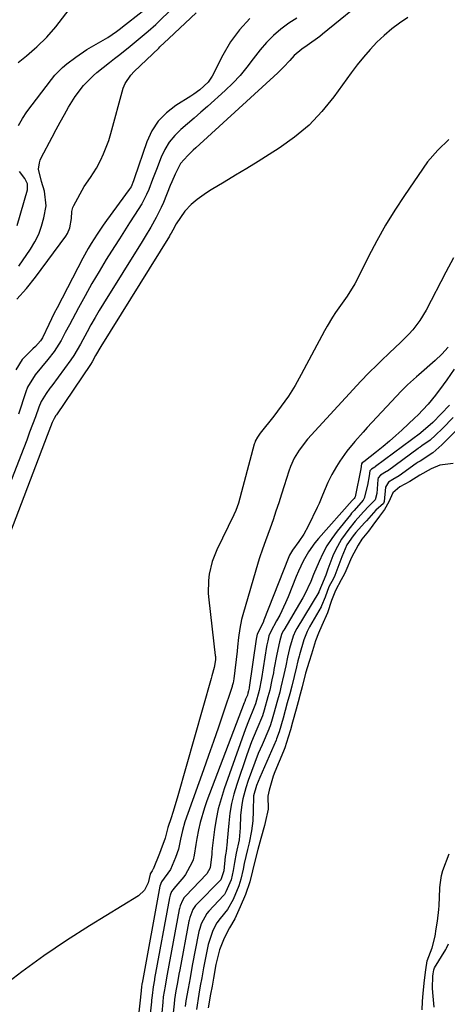
# Model space of a CAD drawing. Units: inches. Extents: x 1873173 to 1878550, y 421390 to 426718.
# Drawn here: x 1874763 to 1874901, y 421767 to 422086 of the extents above; entities that cross this region are included whole.
import ezdxf

# ---------------------------------------------------------------- set-up
doc = ezdxf.new("R2010")
doc.units = ezdxf.units.IN
doc.header["$MEASUREMENT"] = 0
for name, color, linetype in [('1', 7, 'Continuous'), ('7', 7, 'Continuous'), ('8', 7, 'Continuous')]:
    doc.layers.add(name, color=color, linetype=linetype)

msp = doc.modelspace()

# ---------------------------------------------------------------- linework, layer by layer
at = {"layer": '1', "color": 18}
for points in [[(1874876.49, 422094.37, 1648), (1874861.11, 422081.74, 1648), (1874860.16, 422080.98, 1648), (1874856.08, 422078.11, 1648), (1874854.35, 422076.87, 1648), (1874851.91, 422074.82, 1648), (1874850.45, 422073.28, 1648), (1874848.43, 422071.03, 1648), (1874846.58, 422069.23, 1648), (1874820.09, 422044.92, 1648), (1874819.22, 422044.12, 1648), (1874817.5, 422042.48, 1648), (1874815.14, 422039.85, 1648), (1874813.34, 422036.36, 1648), (1874812.29, 422033.93, 1648), (1874811.79, 422032.71, 1648), (1874809.55, 422027.21, 1648), (1874808.83, 422025.57, 1648), (1874807.25, 422022.35, 1648), (1874805.46, 422019.23, 1648), (1874803.61, 422016.15, 1648), (1874802.67, 422014.62, 1648), (1874790.17, 421994.49, 1648), (1874788.78, 421992.21, 1648), (1874787.42, 421989.92, 1648), (1874786.11, 421987.6, 1648), (1874784.82, 421985.27, 1648), (1874782.69, 421981.33, 1648), (1874780.6, 421977.61, 1648), (1874779.63, 421976.2, 1648), (1874773.43, 421967.84, 1648), (1874772.82, 421967.02, 1648), (1874771.64, 421965.34, 1648), (1874770.03, 421962.73, 1648), (1874769.22, 421960.86, 1648), (1874768.09, 421957.77, 1648), (1874767.18, 421955.26, 1648), (1874766.25, 421952.75, 1648), (1874765.3, 421950.25, 1648), (1874764.35, 421947.76, 1648), (1874757.34, 421929.63, 1648)], [(1874888.72, 422087.2, 1646), (1874886.05, 422085.38, 1646), (1874883.48, 422083.45, 1646), (1874881.05, 422081.34, 1646), (1874878.71, 422079.12, 1646), (1874876.5, 422076.77, 1646), (1874874.36, 422074.35, 1646), (1874872.33, 422071.84, 1646), (1874870.39, 422069.26, 1646), (1874864.78, 422061.46, 1646), (1874860.91, 422056.7, 1646), (1874856.73, 422052.28, 1646), (1874852.06, 422048.37, 1646), (1874847.07, 422044.8, 1646), (1874843.85, 422042.77, 1646), (1874840.21, 422040.5, 1646), (1874836.56, 422038.25, 1646), (1874832.89, 422036.03, 1646), (1874829.21, 422033.83, 1646), (1874825.03, 422031.37, 1646), (1874823.46, 422030.38, 1646), (1874820.47, 422028.19, 1646), (1874818.55, 422026.53, 1646), (1874816.47, 422024.36, 1646), (1874813.74, 422020.27, 1646), (1874812.62, 422018.3, 1646), (1874812.06, 422017.31, 1646), (1874811.77, 422016.82, 1646), (1874811.48, 422016.34, 1646), (1874789.32, 421980.53, 1646), (1874787.6, 421977.59, 1646), (1874786.51, 421975.61, 1646), (1874785.93, 421974.67, 1646), (1874774.93, 421958.46, 1646), (1874774.74, 421958.16, 1646), (1874774.17, 421957.26, 1646), (1874773.55, 421955.98, 1646), (1874771.89, 421951.67, 1646), (1874758, 421915.07, 1646)], [(1874852.73, 422086.98, 1650), (1874850.2, 422085.3, 1650), (1874847.56, 422083.35, 1650), (1874845.17, 422081.28, 1650), (1874842.91, 422079.09, 1650), (1874840.86, 422076.71, 1650), (1874838.63, 422073.77, 1650), (1874836.57, 422071.04, 1650), (1874834.4, 422068.4, 1650), (1874832.05, 422065.92, 1650), (1874829.58, 422063.55, 1650), (1874823.8, 422058.35, 1650), (1874821.68, 422056.46, 1650), (1874819.54, 422054.58, 1650), (1874817.38, 422052.73, 1650), (1874815.21, 422050.89, 1650), (1874813.22, 422048.93, 1650), (1874811.45, 422046.81, 1650), (1874810.02, 422044.44, 1650), (1874808.83, 422041.91, 1650), (1874807.3, 422037.89, 1650), (1874806.06, 422034.65, 1650), (1874804.79, 422031.42, 1650), (1874804.11, 422029.83, 1650), (1874802.53, 422026.77, 1650), (1874800.22, 422023.13, 1650), (1874798.58, 422020.59, 1650), (1874796.95, 422018.04, 1650), (1874795.33, 422015.49, 1650), (1874793.72, 422012.93, 1650), (1874791.07, 422008.7, 1650), (1874788.71, 422004.84, 1650), (1874786.41, 422000.95, 1650), (1874784.19, 421997.02, 1650), (1874782.03, 421993.05, 1650), (1874779.13, 421987.6, 1650), (1874777.79, 421985.06, 1650), (1874776.47, 421982.52, 1650), (1874774.2, 421978.9, 1650), (1874772.11, 421976.33, 1650), (1874770.07, 421973.88, 1650), (1874768.04, 421971.41, 1650), (1874765.6, 421967.38, 1650), (1874765.03, 421965.91, 1650), (1874762.66, 421958.67, 1650)], [(1874902.03, 422047.59, 1644), (1874898.39, 422044.21, 1644), (1874895.12, 422040.34, 1644), (1874887.64, 422029.51, 1644), (1874884.48, 422024.71, 1644), (1874881.46, 422019.83, 1644), (1874878.65, 422014.83, 1644), (1874875.99, 422009.74, 1644), (1874872.26, 422002.23, 1644), (1874871.53, 422000.85, 1644), (1874869.03, 421996.91, 1644), (1874866.33, 421993.09, 1644), (1874865.28, 421991.53, 1644), (1874864.35, 421990.09, 1644), (1874862.59, 421987.15, 1644), (1874861.76, 421985.65, 1644), (1874854.19, 421971.45, 1644), (1874852.18, 421967.93, 1644), (1874850.06, 421964.5, 1644), (1874847.74, 421961.2, 1644), (1874845.3, 421957.97, 1644), (1874840.87, 421952.44, 1644), (1874840, 421951.19, 1644), (1874839.29, 421949.85, 1644), (1874839.12, 421949.38, 1644), (1874838.97, 421948.89, 1644), (1874833.85, 421929.84, 1644), (1874833.03, 421927.42, 1644), (1874832.41, 421926.02, 1644), (1874826.85, 421914.71, 1644), (1874825.31, 421910.85, 1644), (1874824.38, 421906.79, 1644), (1874824.15, 421904.72, 1644), (1874824.08, 421900.56, 1644), (1874824.24, 421898.48, 1644), (1874826.36, 421880.47, 1644), (1874826.39, 421880.1, 1644), (1874826.41, 421879.01, 1644), (1874825.96, 421876.52, 1644), (1874825.29, 421873.89, 1644), (1874825.05, 421873.02, 1644), (1874814.21, 421834.91, 1644), (1874813.69, 421833.13, 1644), (1874812.6, 421829.58, 1644), (1874812.03, 421827.82, 1644), (1874811, 421824.72, 1644), (1874810.46, 421822.58, 1644), (1874810.12, 421821.22, 1644), (1874808.74, 421817.48, 1644), (1874808.27, 421816.28, 1644), (1874806.23, 421811.22, 1644), (1874806.17, 421811.06, 1644), (1874805.95, 421810.6, 1644), (1874805.32, 421809.69, 1644), (1874805.26, 421809.53, 1644), (1874804.59, 421806.81, 1644), (1874803.46, 421804.4, 1644), (1874801.51, 421802.6, 1644), (1874785.63, 421792.82, 1644), (1874778.18, 421788.05, 1644), (1874770.86, 421783.11, 1644), (1874763.7, 421777.91, 1644), (1874756.67, 421772.55, 1644)], [(1874903.48, 422009.28, 1642), (1874900.96, 422004.6, 1642), (1874894.6, 421992.3, 1642), (1874892.64, 421989.01, 1642), (1874890.29, 421985.99, 1642), (1874889, 421984.56, 1642), (1874886.31, 421981.81, 1642), (1874882.79, 421978.53, 1642), (1874880.07, 421975.96, 1642), (1874878.73, 421974.65, 1642), (1874876.1, 421971.98, 1642), (1874873.52, 421969.27, 1642), (1874872.24, 421967.9, 1642), (1874856.27, 421950.56, 1642), (1874853.47, 421946.99, 1642), (1874851.93, 421944.38, 1642), (1874850.7, 421941.62, 1642), (1874850.19, 421940.19, 1642), (1874848.7, 421935.44, 1642), (1874847.82, 421932.68, 1642), (1874846.92, 421929.92, 1642), (1874846.01, 421927.17, 1642), (1874845.08, 421924.43, 1642), (1874844.14, 421921.69, 1642), (1874842.67, 421917.59, 1642), (1874841.64, 421914.86, 1642), (1874840.71, 421912.11, 1642), (1874840.28, 421910.72, 1642), (1874835.27, 421893.58, 1642), (1874834.88, 421892.14, 1642), (1874834.29, 421889.21, 1642), (1874833.92, 421886.24, 1642), (1874833.58, 421883.27, 1642), (1874833.4, 421881.78, 1642), (1874832.35, 421872.88, 1642), (1874832.13, 421871.59, 1642), (1874831.87, 421870.64, 1642), (1874831.78, 421870.33, 1642), (1874828.93, 421861.75, 1642), (1874827.38, 421857.16, 1642), (1874825.81, 421852.57, 1642), (1874824.2, 421848, 1642), (1874822.56, 421843.43, 1642), (1874817.43, 421829.28, 1642), (1874816.53, 421826.53, 1642), (1874815.79, 421823.74, 1642), (1874815.14, 421820.91, 1642), (1874814.45, 421817.72, 1642), (1874813.51, 421814.95, 1642), (1874811.84, 421811.1, 1642), (1874808.95, 421807.07, 1642), (1874808.41, 421805.69, 1642), (1874802.66, 421774.27, 1642), (1874802.65, 421774.22, 1642), (1874802.62, 421774.05, 1642), (1874802.57, 421773.81, 1642), (1874802.47, 421773.19, 1642), (1874802.31, 421771.81, 1642), (1874799.96, 421749.82, 1642)], [(1874901.72, 421980.32, 1640), (1874899.73, 421978.1, 1640), (1874897.56, 421976.05, 1640), (1874892.23, 421971.4, 1640), (1874891.51, 421970.76, 1640), (1874888.65, 421968.13, 1640), (1874886.6, 421966.06, 1640), (1874875.59, 421954.29, 1640), (1874874.22, 421952.8, 1640), (1874871.55, 421949.78, 1640), (1874868.99, 421946.65, 1640), (1874866.69, 421943.36, 1640), (1874865.63, 421941.64, 1640), (1874864.12, 421939.03, 1640), (1874862.76, 421936.44, 1640), (1874861.1, 421932.38, 1640), (1874859.95, 421929.69, 1640), (1874859.33, 421928.36, 1640), (1874856.4, 421922.32, 1640), (1874855.01, 421919.77, 1640), (1874853.38, 421917.37, 1640), (1874851.33, 421914.52, 1640), (1874850.43, 421912.95, 1640), (1874849.94, 421911.84, 1640), (1874842.12, 421891.85, 1640), (1874841.82, 421891.1, 1640), (1874839.97, 421887.35, 1640), (1874839.7, 421886.24, 1640), (1874839.61, 421885.75, 1640), (1874837.33, 421870.09, 1640), (1874837.3, 421869.89, 1640), (1874837.12, 421868.99, 1640), (1874836.93, 421868.25, 1640), (1874836.74, 421867.57, 1640), (1874836.66, 421867.34, 1640), (1874836.19, 421866.23, 1640), (1874835.89, 421865.49, 1640), (1874835.75, 421865.12, 1640), (1874823.64, 421833.32, 1640), (1874822.84, 421831.02, 1640), (1874821.49, 421826.35, 1640), (1874820.95, 421823.97, 1640), (1874820.38, 421821.1, 1640), (1874820.02, 421819.18, 1640), (1874819.47, 421815.68, 1640), (1874819.17, 421814.26, 1640), (1874818.8, 421813.23, 1640), (1874816.74, 421809.45, 1640), (1874816.12, 421808.66, 1640), (1874812.92, 421804.89, 1640), (1874812.67, 421804.57, 1640), (1874812.23, 421803.9, 1640), (1874811.76, 421802.73, 1640), (1874811.56, 421801.88, 1640), (1874806.72, 421775.74, 1640), (1874806.69, 421775.59, 1640), (1874806.64, 421775.3, 1640), (1874806.25, 421773.09, 1640), (1874805.87, 421770.28, 1640), (1874805.72, 421768.74, 1640), (1874805.67, 421768.23, 1640), (1874803.87, 421751.51, 1640)], [(1874903.76, 421973.19, 1638), (1874901.33, 421969.8, 1638), (1874900.1, 421968.11, 1638), (1874897.66, 421964.74, 1638), (1874895.34, 421961.84, 1638), (1874891.91, 421958.27, 1638), (1874891.01, 421957.42, 1638), (1874886.78, 421953.49, 1638), (1874884.78, 421951.67, 1638), (1874882.76, 421949.88, 1638), (1874880.69, 421948.14, 1638), (1874878.6, 421946.43, 1638), (1874874.48, 421943.15, 1638), (1874873.94, 421942.82, 1638), (1874873.75, 421942.55, 1638), (1874873.47, 421940.88, 1638), (1874871.6, 421931.81, 1638), (1874871.55, 421931.67, 1638), (1874871.31, 421931.34, 1638), (1874870.94, 421930.92, 1638), (1874870.77, 421930.74, 1638), (1874870.69, 421930.64, 1638), (1874859.77, 421918.33, 1638), (1874858.63, 421916.96, 1638), (1874856.56, 421914.06, 1638), (1874854.8, 421910.95, 1638), (1874853.26, 421907.72, 1638), (1874852.57, 421906.07, 1638), (1874849.93, 421899.47, 1638), (1874849.08, 421897.46, 1638), (1874847.22, 421893.53, 1638), (1874846.21, 421891.61, 1638), (1874844.31, 421888.15, 1638), (1874843.73, 421886.85, 1638), (1874843.34, 421885.18, 1638), (1874843.09, 421883.93, 1638), (1874842.98, 421883.3, 1638), (1874841.31, 421872.99, 1638), (1874840.55, 421869.04, 1638), (1874839.36, 421864.72, 1638), (1874838.98, 421863.69, 1638), (1874837.07, 421859.13, 1638), (1874836.15, 421856.67, 1638), (1874829.24, 421837.2, 1638), (1874828.21, 421833.97, 1638), (1874827.33, 421830.71, 1638), (1874826.66, 421827.4, 1638), (1874826.13, 421824.05, 1638), (1874825.37, 421817.95, 1638), (1874825.33, 421817.63, 1638), (1874825.28, 421816.98, 1638), (1874825.24, 421816.01, 1638), (1874824.75, 421811.67, 1638), (1874823.67, 421809.67, 1638), (1874816.72, 421802.41, 1638), (1874816.33, 421801.98, 1638), (1874815.69, 421801.01, 1638), (1874815, 421799.32, 1638), (1874814.76, 421798.39, 1638), (1874814.7, 421798.08, 1638), (1874810.78, 421777.15, 1638), (1874810.69, 421776.66, 1638), (1874810.08, 421773.24, 1638), (1874809.52, 421769.79, 1638), (1874809.36, 421768.07, 1638), (1874809.03, 421764.64, 1638)], [(1874902.22, 421961.5, 1636), (1874896.75, 421955.98, 1636), (1874895.97, 421955.19, 1636), (1874893.05, 421952.72, 1636), (1874892.83, 421952.57, 1636), (1874892.76, 421952.52, 1636), (1874878.28, 421941.66, 1636), (1874877.99, 421941.46, 1636), (1874876.89, 421940.81, 1636), (1874876.44, 421940.28, 1636), (1874876.19, 421938.61, 1636), (1874875.67, 421935.62, 1636), (1874874.57, 421931.45, 1636), (1874874.21, 421930.8, 1636), (1874871.31, 421927.45, 1636), (1874870.51, 421926.51, 1636), (1874870.11, 421926.03, 1636), (1874865.81, 421920.67, 1636), (1874864.1, 421918.36, 1636), (1874862.53, 421915.96, 1636), (1874861.17, 421913.44, 1636), (1874859.95, 421910.85, 1636), (1874858.18, 421906.62, 1636), (1874857.27, 421904.42, 1636), (1874855.28, 421900.11, 1636), (1874854.7, 421899.08, 1636), (1874848.52, 421888.65, 1636), (1874848.36, 421888.37, 1636), (1874847.78, 421887.19, 1636), (1874847.14, 421884.9, 1636), (1874846.28, 421880.88, 1636), (1874845.37, 421875.91, 1636), (1874845.16, 421874.78, 1636), (1874844.72, 421872.54, 1636), (1874843.99, 421869.19, 1636), (1874843.41, 421867.03, 1636), (1874842.2, 421862.7, 1636), (1874841.63, 421860.86, 1636), (1874839.79, 421856.53, 1636), (1874838.11, 421852.42, 1636), (1874836.6, 421848.25, 1636), (1874833.3, 421838.58, 1636), (1874832.39, 421835.52, 1636), (1874831.62, 421832.44, 1636), (1874831.09, 421829.3, 1636), (1874830.7, 421826.14, 1636), (1874830.22, 421820.42, 1636), (1874830.2, 421820.09, 1636), (1874829.89, 421817.02, 1636), (1874829.73, 421816.33, 1636), (1874829.57, 421815.34, 1636), (1874829.09, 421810.7, 1636), (1874829.05, 421810.35, 1636), (1874828.11, 421807.7, 1636), (1874827.96, 421807.52, 1636), (1874820.5, 421799.95, 1636), (1874819.99, 421799.38, 1636), (1874819.14, 421798.11, 1636), (1874818.12, 421795.5, 1636), (1874817.92, 421794.7, 1636), (1874817.84, 421794.29, 1636), (1874814.84, 421778.56, 1636), (1874814.58, 421777.19, 1636), (1874814.1, 421774.46, 1636), (1874813.61, 421771.72, 1636), (1874813.16, 421768.97, 1636), (1874813.01, 421767.56, 1636), (1874812.75, 421764.65, 1636)], [(1874903.36, 421957.55, 1634), (1874899.93, 421954, 1634), (1874897.7, 421951.78, 1634), (1874895.95, 421950.21, 1634), (1874893.29, 421948.33, 1634), (1874892.67, 421947.95, 1634), (1874892.28, 421947.68, 1634), (1874892.08, 421947.54, 1634), (1874882.08, 421940.17, 1634), (1874881.85, 421940.01, 1634), (1874879.83, 421938.81, 1634), (1874879.11, 421937.95, 1634), (1874878.95, 421937.41, 1634), (1874878.71, 421932.93, 1634), (1874878.09, 421930.9, 1634), (1874876.06, 421928.85, 1634), (1874874.3, 421926.96, 1634), (1874873.51, 421925.98, 1634), (1874871.69, 421923.95, 1634), (1874869.56, 421921.36, 1634), (1874867.22, 421918.16, 1634), (1874865.24, 421914.58, 1634), (1874864.43, 421912.69, 1634), (1874862.83, 421908.43, 1634), (1874862.12, 421906.47, 1634), (1874860.73, 421903.12, 1634), (1874859.94, 421901.05, 1634), (1874859.88, 421900.95, 1634), (1874852.72, 421889.16, 1634), (1874852.28, 421888.38, 1634), (1874851.54, 421886.74, 1634), (1874850.43, 421882.64, 1634), (1874849.77, 421879.88, 1634), (1874849.17, 421877.08, 1634), (1874848.56, 421874.29, 1634), (1874847.62, 421870.12, 1634), (1874847.24, 421868.58, 1634), (1874846.29, 421865.15, 1634), (1874845.44, 421862.1, 1634), (1874844.59, 421859.04, 1634), (1874844.11, 421857.6, 1634), (1874843.84, 421856.9, 1634), (1874843.69, 421856.55, 1634), (1874841.5, 421851.49, 1634), (1874840.29, 421848.63, 1634), (1874839.14, 421845.74, 1634), (1874838.05, 421842.84, 1634), (1874837.01, 421839.91, 1634), (1874836.21, 421837.57, 1634), (1874835.23, 421833.98, 1634), (1874834.92, 421832.15, 1634), (1874834.57, 421828.54, 1634), (1874834.42, 421824.59, 1634), (1874834.04, 421820.66, 1634), (1874833.12, 421816.32, 1634), (1874832.57, 421813.4, 1634), (1874832.16, 421810.78, 1634), (1874831.49, 421807.76, 1634), (1874829.8, 421803.8, 1634), (1874829.31, 421803.03, 1634), (1874829.02, 421802.68, 1634), (1874824.23, 421797.53, 1634), (1874823.62, 421796.81, 1634), (1874821.81, 421793.46, 1634), (1874821.33, 421792, 1634), (1874821.07, 421791, 1634), (1874820.97, 421790.5, 1634), (1874818.9, 421779.98, 1634), (1874818.18, 421776.02, 1634), (1874817.55, 421772.5, 1634), (1874816.86, 421768.53, 1634), (1874816.63, 421766.74, 1634)], [(1874905.16, 421954.13, 1632), (1874900.6, 421949.53, 1632), (1874899.68, 421948.64, 1632), (1874896.75, 421946.15, 1632), (1874892.71, 421943.45, 1632), (1874892.05, 421943.03, 1632), (1874891.72, 421942.81, 1632), (1874891.4, 421942.59, 1632), (1874885.9, 421938.67, 1632), (1874883.88, 421937.41, 1632), (1874882.45, 421936.57, 1632), (1874881.47, 421934.94, 1632), (1874881.06, 421930.28, 1632), (1874880.79, 421929.64, 1632), (1874878.36, 421927.53, 1632), (1874875.28, 421924.08, 1632), (1874874.7, 421923.39, 1632), (1874871.92, 421920.31, 1632), (1874870.98, 421919.21, 1632), (1874868.95, 421916.24, 1632), (1874867.35, 421912.4, 1632), (1874867, 421911.49, 1632), (1874865.03, 421906.3, 1632), (1874864.65, 421905.39, 1632), (1874863.17, 421902.68, 1632), (1874861.89, 421899.31, 1632), (1874860.77, 421896.48, 1632), (1874860.62, 421896.2, 1632), (1874856.86, 421889.68, 1632), (1874856.07, 421888.16, 1632), (1874855.05, 421885.5, 1632), (1874853.64, 421880.64, 1632), (1874853.51, 421880.16, 1632), (1874853.12, 421878.71, 1632), (1874852.88, 421877.75, 1632), (1874852.77, 421877.26, 1632), (1874852.65, 421876.78, 1632), (1874851.13, 421870.49, 1632), (1874850.5, 421868.02, 1632), (1874849.68, 421865.07, 1632), (1874848.99, 421862.61, 1632), (1874848.31, 421860.15, 1632), (1874847.06, 421855.72, 1632), (1874846.23, 421853.44, 1632), (1874846.04, 421852.99, 1632), (1874840.78, 421840.93, 1632), (1874839.71, 421838.26, 1632), (1874838.74, 421834.98, 1632), (1874838.64, 421830.03, 1632), (1874838.51, 421826.81, 1632), (1874838.31, 421825.2, 1632), (1874838.06, 421823.61, 1632), (1874837.31, 421819.76, 1632), (1874836.81, 421817.61, 1632), (1874835.72, 421813.02, 1632), (1874835.35, 421811.22, 1632), (1874834.64, 421807.91, 1632), (1874834, 421805.82, 1632), (1874832.1, 421801.31, 1632), (1874830.34, 421798.07, 1632), (1874827.91, 421795.15, 1632), (1874826.9, 421793.79, 1632), (1874825.55, 421791.31, 1632), (1874824.08, 421786.74, 1632), (1874822.97, 421781.39, 1632), (1874822.86, 421780.85, 1632), (1874822.55, 421779.24, 1632), (1874821.98, 421776.02, 1632), (1874821.5, 421773.33, 1632), (1874821.03, 421770.64, 1632), (1874820.25, 421765.76, 1632)], [(1874903.36, 421942.61, 1630), (1874899.02, 421942.08, 1630), (1874896.24, 421940.88, 1630), (1874892.56, 421938.87, 1630), (1874889.35, 421936.86, 1630), (1874886.12, 421935.05, 1630), (1874883.85, 421933.16, 1630), (1874882.6, 421930.21, 1630), (1874881.16, 421927.72, 1630), (1874879.49, 421925.62, 1630), (1874877.36, 421922.65, 1630), (1874875.93, 421920.73, 1630), (1874873.84, 421918.14, 1630), (1874872.59, 421916.22, 1630), (1874870.47, 421912.21, 1630), (1874868.59, 421907.88, 1630), (1874868.15, 421906.9, 1630), (1874867.17, 421904.98, 1630), (1874865.25, 421901.48, 1630), (1874863.97, 421898.22, 1630), (1874862.67, 421894.27, 1630), (1874860.86, 421890.2, 1630), (1874859.75, 421887.71, 1630), (1874858.83, 421885.14, 1630), (1874857.49, 421880.87, 1630), (1874856.72, 421878.47, 1630), (1874855.62, 421874.65, 1630), (1874854.49, 421870.26, 1630), (1874853.85, 421867.85, 1630), (1874853.19, 421865.43, 1630), (1874852.52, 421863.01, 1630), (1874851.34, 421858.8, 1630), (1874850.67, 421856.39, 1630), (1874850, 421853.98, 1630), (1874848.87, 421850.51, 1630), (1874848.65, 421849.95, 1630), (1874848.42, 421849.39, 1630), (1874845.64, 421842.77, 1630), (1874845.07, 421841.3, 1630), (1874843.76, 421836.8, 1630), (1874843.35, 421834.81, 1630), (1874843.45, 421830.61, 1630), (1874842.5, 421826.28, 1630), (1874842.25, 421825.33, 1630), (1874841.11, 421821.11, 1630), (1874840.79, 421819.92, 1630), (1874840.16, 421817.52, 1630), (1874839.09, 421813.35, 1630), (1874838.38, 421810.62, 1630), (1874837.51, 421807.04, 1630), (1874836.15, 421802.96, 1630), (1874834.44, 421798.97, 1630), (1874832.69, 421795.08, 1630), (1874831.01, 421792.23, 1630), (1874829.19, 421788.85, 1630), (1874827.68, 421785.05, 1630), (1874826.54, 421780.26, 1630), (1874825.75, 421775.82, 1630), (1874825.3, 421773.27, 1630), (1874824.85, 421770.73, 1630), (1874824.07, 421766.28, 1630)], [(1874893.38, 421765.59, 1630), (1874893.5, 421768.28, 1630), (1874893.71, 421771.01, 1630), (1874894.07, 421775.2, 1630), (1874894.5, 421778.61, 1630), (1874894.98, 421781.48, 1630), (1874896.6, 421785.71, 1630), (1874897.55, 421789.43, 1630), (1874897.91, 421791.9, 1630), (1874898.28, 421794.38, 1630), (1874898.71, 421798.15, 1630), (1874898.8, 421799.42, 1630), (1874899.11, 421804.92, 1630), (1874899.12, 421805.15, 1630), (1874899.21, 421806.09, 1630), (1874899.66, 421809.19, 1630), (1874900.07, 421810.78, 1630), (1874902.07, 421816.2, 1630)], [(1874897.19, 421766.52, 1632), (1874896.77, 421771.2, 1632), (1874896.74, 421772.58, 1632), (1874896.82, 421776.49, 1632), (1874896.89, 421777.25, 1632), (1874897.11, 421778.61, 1632), (1874897.36, 421779.2, 1632), (1874900.98, 421785.12, 1632), (1874901.24, 421785.57, 1632), (1874901.88, 421786.99, 1632)]]:
    msp.add_polyline3d(points, dxfattribs=at)
at = {"layer": '7', "color": 18}
for points in [[(1874762.57, 422072.56, 1646), (1874765.21, 422074.76, 1646), (1874767.83, 422076.99, 1646), (1874768.62, 422077.67, 1646), (1874771.85, 422080.76, 1646), (1874774.75, 422084.15, 1646), (1874780.15, 422091.19, 1646)], [(1874762.08, 421995.9, 1652), (1874765.21, 421999.37, 1652), (1874768.11, 422003.03, 1652), (1874777.91, 422016.28, 1652), (1874778.47, 422017.15, 1652), (1874779.27, 422019.02, 1652), (1874779.81, 422022.08, 1652), (1874779.89, 422024.25, 1652), (1874780.22, 422025.62, 1652), (1874780.52, 422026.27, 1652), (1874783.91, 422032.41, 1652), (1874785.96, 422035.33, 1652), (1874787.94, 422038.29, 1652), (1874789.22, 422040.86, 1652), (1874790.2, 422042.97, 1652), (1874791.86, 422047.31, 1652), (1874792.54, 422049.53, 1652), (1874796.56, 422064.24, 1652), (1874797.13, 422065.78, 1652), (1874798.99, 422068.48, 1652), (1874800.13, 422069.68, 1652), (1874808.05, 422077.27, 1652), (1874808.45, 422077.66, 1652), (1874811.32, 422080.35, 1652), (1874820.22, 422088.65, 1652)], [(1874762.61, 422052.14, 1648), (1874763.92, 422054.39, 1648), (1874765.38, 422056.56, 1648), (1874773.27, 422067.12, 1648), (1874774.41, 422068.5, 1648), (1874776.92, 422071.01, 1648), (1874778.31, 422072.13, 1648), (1874781.22, 422074.29, 1648), (1874784.79, 422076.76, 1648), (1874788.51, 422078.99, 1648), (1874791.56, 422080.71, 1648), (1874794.34, 422082.58, 1648), (1874795.67, 422083.59, 1648), (1874796.33, 422084.1, 1648), (1874802.72, 422089.13, 1648)], [(1874837.51, 422086.81, 1652), (1874834.16, 422083.22, 1652), (1874831.32, 422079.23, 1652), (1874828.8, 422074.96, 1652), (1874825.38, 422068.19, 1652), (1874824.08, 422066.17, 1652), (1874821.4, 422063.68, 1652), (1874819.46, 422062.31, 1652), (1874818.46, 422061.66, 1652), (1874813.62, 422058.7, 1652), (1874810.53, 422056.32, 1652), (1874807.86, 422053.61, 1652), (1874805.81, 422050.4, 1652), (1874804.18, 422046.85, 1652), (1874800.23, 422035.16, 1652), (1874799.89, 422034.19, 1652), (1874799.07, 422032.29, 1652), (1874798.52, 422031.42, 1652), (1874791.13, 422021.34, 1652), (1874790.09, 422019.88, 1652), (1874788.07, 422016.93, 1652), (1874786.15, 422013.9, 1652), (1874785.23, 422012.36, 1652), (1874783.51, 422009.22, 1652), (1874775.13, 421993.12, 1652), (1874774.22, 421991.33, 1652), (1874772.44, 421987.73, 1652), (1874770.4, 421983.37, 1652), (1874769.8, 421982.34, 1652), (1874768.18, 421980.59, 1652), (1874767.3, 421979.78, 1652), (1874763.79, 421976.37, 1652), (1874761.72, 421973.02, 1652)], [(1874762.16, 422019.79, 1648), (1874765.58, 422031.34, 1648), (1874765.58, 422033.27, 1648), (1874764.67, 422035.03, 1648), (1874762.93, 422037.25, 1648)]]:
    msp.add_polyline3d(points, dxfattribs=at)
at = {"layer": '8', "color": 18}
msp.add_polyline3d([(1874762.75, 422006.58, 1650), (1874766.49, 422012.05, 1650), (1874767.93, 422014.45, 1650), (1874769.18, 422016.93, 1650), (1874770.13, 422019.55, 1650), (1874770.88, 422022.24, 1650), (1874771.6, 422026.14, 1650), (1874771.08, 422030.92, 1650), (1874770.04, 422034.07, 1650), (1874769.1, 422037.99, 1650), (1874769.4, 422040.11, 1650), (1874769.68, 422040.93, 1650), (1874770.03, 422041.73, 1650), (1874773.5, 422048.42, 1650), (1874774.79, 422050.87, 1650), (1874776.12, 422053.3, 1650), (1874777.48, 422055.7, 1650), (1874778.88, 422058.09, 1650), (1874780.97, 422061.53, 1650), (1874783.68, 422065.16, 1650), (1874786.87, 422068.39, 1650), (1874788.03, 422069.36, 1650), (1874792.08, 422072.56, 1650), (1874793.75, 422073.88, 1650), (1874795.42, 422075.2, 1650), (1874798.75, 422077.85, 1650), (1874802.06, 422080.53, 1650), (1874804.59, 422082.68, 1650), (1874807.06, 422084.89, 1650), (1874808.27, 422086.03, 1650), (1874811.74, 422089.44, 1650)], dxfattribs=at)

doc.saveas('drawing.dxf')
